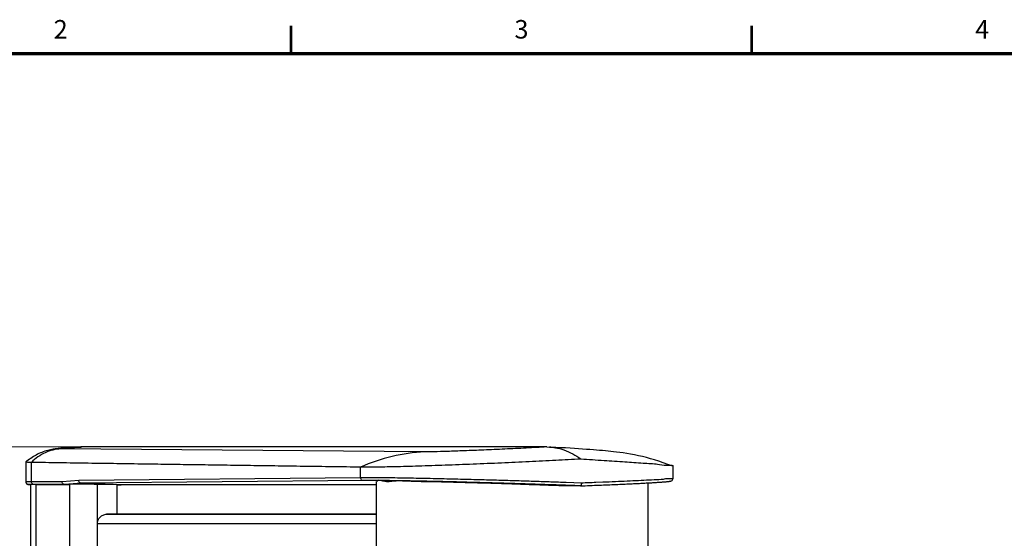
# Model space of a CAD drawing. Units: millimetres. Extents: x 0 to 828, y 10 to 570.
# Drawn here: x 95 to 202, y 512 to 568 of the extents above; entities that cross this region are included whole.
import ezdxf
from ezdxf.enums import TextEntityAlignment as Align

# ---------------------------------------------------------------- set-up
doc = ezdxf.new("R2010")
doc.units = ezdxf.units.MM
doc.layers.add('1寸法線', color=140, linetype='Continuous', lineweight=15)
doc.layers.add('図枠', color=3, linetype='Continuous', lineweight=30)
doc.styles.get("Standard").update_dxf_attribs({"font": 'romans.shx', "bigfont": 'bigfont.shx'})
doc.dimstyles.new('AM_JIS$0', dxfattribs={"dimtxt": 2.5, "dimasz": 2.5, "dimexe": 1, "dimexo": 1, "dimgap": 1, "dimtad": 3, "dimdsep": 46, "dimtxsty": 'STANDARD', "dimblk": 'OPEN', "dimcen": 0, "dimclrd": 256, "dimclre": 256, "dimclrt": 3, "dimadec": 0, "dimazin": 2, "dimtp": 0.2, "dimtm": 0.2, "dimtfac": 0.71, "dimtmove": 0, "dimatfit": 3, "dimldrblk": 'OPEN', "dimfxl": 1, "dimlwd": -1, "dimlwe": -1, "dimarcsym": 0})

# ---------------------------------------------------------------- blocks, each defined once
blk = doc.blocks.new('_Open')
at = {"color": 0, "linetype": 'ByBlock', "lineweight": -2}
for p, q in [((-1, 0.167), (0, 0)), ((-1, -0.167), (0, 0)), ((0, 0), (-1, 0))]:
    blk.add_line(p, q, dxfattribs=at)
blk = doc.blocks.new('*D29')
at = {"layer": '1寸法線', "transparency": 16777216}
for p, q in [((141.91, 521.55), (75.27, 521.55)), ((76.27, 259.65), (76.27, 519.05)), ((141.56, 257.15), (75.27, 257.15))]:
    blk.add_line(p, q, dxfattribs=at)
at = {"layer": 'Defpoints', "color": 0, "transparency": 16777216}
for p in [(76.27, 521.55), (142.91, 521.55), (142.56, 257.15)]:
    blk.add_point(p, dxfattribs=at)
at = {"layer": '1寸法線', "transparency": 16777216, "xscale": 2.5, "yscale": 2.5, "zscale": 2.5}
for p, rotation in [((76.27, 521.55), 90), ((76.27, 257.15), 270)]:
    blk.add_blockref('_Open', p, dxfattribs=dict(at, rotation=rotation))
at = {"layer": '1寸法線', "color": 3, "transparency": 16777216, "insert": (74.02, 389.35), "char_height": 2.5, "attachment_point": 5, "rotation": 90}
blk.add_mtext('\\A1;264.4', dxfattribs=at)

msp = doc.modelspace()

# ---------------------------------------------------------------- linework, layer by layer
at = {"color": 7, "linetype": 'Continuous'}
for p, q in [((138.907, 521.023), (99.622, 521.337)), ((101.506, 521.527), (101.302, 521.515)), ((101.791, 521.543), (101.506, 521.527)), ((101.903, 521.547), (101.791, 521.543)), ((152.1, 521.547), (101.903, 521.547)), ((152.1, 521.547), (152.409, 521.538)), ((95.858, 519.926), (95.862, 519.931)), ((95.858, 519.926), (95.858, 517.783)), ((95.973, 520.018), (95.862, 519.932)), ((96.464, 517.794), (96.464, 519.879)), ((132.014, 518.224), (132.014, 519.364)), ((165.704, 519.471), (165.738, 519.445)), ((165.739, 518.17), (165.739, 519.445)), ((95.888, 517.782), (95.858, 517.783)), ((99.784, 517.794), (96.464, 517.794)), ((101.573, 517.931), (99.784, 517.794)), ((132.014, 518.224), (101.573, 517.931)), ((132.29, 517.925), (101.85, 517.631)), ((133.704, 517.818), (133.704, 499.347)), ((138.659, 517.794), (138.541, 517.796)), ((96.151, 517.483), (96.2, 517.48)), ((96.382, 517.475), (96.176, 517.482)), ((96.2, 517.48), (96.359, 517.473)), ((96.359, 517.475), (96.359, 502.701)), ((100.061, 517.494), (96.741, 517.494)), ((96.942, 517.487), (96.796, 517.487)), ((96.942, 517.487), (100.257, 517.487)), ((96.942, 517.487), (96.942, 503.742)), ((100.257, 517.487), (100.061, 517.494)), ((101.851, 517.631), (100.062, 517.494)), ((100.257, 517.487), (100.596, 517.513)), ((100.596, 507.134), (100.596, 517.513)), ((106.15, 517.469), (101.851, 517.631)), ((105.685, 517.444), (103.598, 517.502)), ((103.598, 513.293), (103.598, 517.502)), ((105.685, 517.444), (106.15, 517.469)), ((105.685, 517.444), (105.685, 514.347)), ((133.704, 517.469), (106.15, 517.469)), ((142.614, 517.708), (142.387, 517.715)), ((155.734, 517.347), (153.842, 517.347)), ((155.038, 517.676), (154.218, 517.705)), ((155.746, 517.651), (155.038, 517.676)), ((155.735, 517.347), (155.734, 517.347)), ((155.735, 517.347), (155.994, 517.356)), ((155.846, 517.647), (155.746, 517.651)), ((158.146, 517.735), (157.409, 517.706)), ((163.004, 517.666), (163.004, 499.347)), ((105.685, 514.347), (104.587, 514.292)), ((104.587, 514.292), (133.704, 514.292)), ((105.685, 514.347), (133.704, 514.347)), ((103.598, 513.293), (133.704, 513.293)), ((103.598, 508.185), (103.598, 513.293))]:
    msp.add_line(p, q, dxfattribs=at)
for points in [[(100.272, 521.449), (100.132, 521.439), (100, 521.429), (99.875, 521.419), (99.758, 521.41), (99.647, 521.401), (99.541, 521.392), (99.439, 521.382), (99.34, 521.373), (99.242, 521.362), (99.143, 521.351), (99.04, 521.338), (98.928, 521.323), (98.803, 521.303), (98.667, 521.279), (98.522, 521.25), (98.371, 521.215), (98.219, 521.176), (98.064, 521.131), (97.907, 521.08), (97.748, 521.024), (97.591, 520.963), (97.435, 520.898), (97.281, 520.828), (97.128, 520.753), (96.977, 520.674), (96.827, 520.591), (96.678, 520.504), (96.532, 520.413), (96.388, 520.319), (96.247, 520.221), (96.109, 520.121), (95.973, 520.018)], [(101.302, 521.515), (101.107, 521.503), (100.922, 521.492), (100.746, 521.481), (100.579, 521.47), (100.421, 521.459), (100.272, 521.449)], [(165.704, 519.471), (165.18, 519.67), (164.686, 519.846), (164.208, 520.004), (163.747, 520.148), (163.298, 520.278), (162.861, 520.396), (162.432, 520.503), (162.007, 520.6), (161.586, 520.689), (161.165, 520.77), (160.754, 520.841), (160.357, 520.903), (159.984, 520.956), (159.646, 521), (159.33, 521.037), (159.028, 521.069), (158.733, 521.099), (158.437, 521.127), (158.135, 521.154), (157.819, 521.181), (157.488, 521.207), (157.14, 521.234), (156.774, 521.261), (156.388, 521.289), (155.981, 521.318), (155.552, 521.346), (155.101, 521.376), (154.628, 521.406), (154.134, 521.437), (153.62, 521.468), (153.088, 521.499), (152.54, 521.531), (152.409, 521.538)], [(95.858, 517.783), (95.867, 517.713), (95.897, 517.635), (95.947, 517.57), (96.009, 517.522), (96.078, 517.494), (96.147, 517.483)], [(157.52, 517.416), (157.763, 517.426), (158.003, 517.435), (158.239, 517.445), (158.471, 517.455), (158.7, 517.464), (158.925, 517.473), (159.146, 517.483), (159.363, 517.492), (159.576, 517.501), (159.785, 517.51), (159.99, 517.52), (160.191, 517.528), (160.388, 517.537), (160.581, 517.546), (160.77, 517.555), (160.954, 517.563), (161.135, 517.572), (161.311, 517.58), (161.483, 517.588), (161.65, 517.596), (161.814, 517.604), (161.973, 517.612), (162.129, 517.62), (162.28, 517.628), (162.426, 517.635), (162.569, 517.643), (162.708, 517.65), (162.842, 517.657), (162.973, 517.665), (163.1, 517.672), (163.222, 517.678), (163.341, 517.685), (163.456, 517.692), (163.567, 517.698), (163.674, 517.705), (163.777, 517.711), (163.877, 517.717), (163.973, 517.723), (164.065, 517.729), (164.154, 517.735), (164.24, 517.741), (164.322, 517.746), (164.4, 517.752), (164.476, 517.757), (164.548, 517.762), (164.616, 517.767), (164.682, 517.772), (164.745, 517.777), (164.804, 517.782), (164.861, 517.787), (164.914, 517.791), (164.965, 517.796), (165.014, 517.8), (165.059, 517.805), (165.102, 517.809), (165.142, 517.813), (165.18, 517.817), (165.216, 517.821), (165.249, 517.825), (165.28, 517.829), (165.309, 517.832), (165.336, 517.836), (165.361, 517.84), (165.385, 517.844), (165.407, 517.847), (165.428, 517.851), (165.448, 517.855), (165.467, 517.86), (165.486, 517.865), (165.506, 517.87), (165.529, 517.878), (165.555, 517.889), (165.588, 517.907), (165.633, 517.939), (165.681, 517.991), (165.724, 518.074), (165.739, 518.17)], [(155.994, 517.356), (156.256, 517.366), (156.515, 517.376), (156.771, 517.386), (157.024, 517.396), (157.274, 517.406), (157.52, 517.416)]]:
    msp.add_lwpolyline(points, dxfattribs=at)
for points, knots in [([(99.622, 521.337), (99.337, 521.323), (98.767, 521.241), (97.645, 520.845), (96.902, 520.303), (96.463, 519.879)], [0, 0, 0, 0, 0.8575046, 1.7154396, 3.5478933, 3.5478933, 3.5478933, 3.5478933]), ([(99.622, 521.337), (99.581, 521.338), (99.525, 521.338), (99.461, 521.341), (99.429, 521.344), (99.414, 521.346), (99.399, 521.35), (99.407, 521.359), (99.421, 521.36), (99.443, 521.366), (99.474, 521.371), (99.514, 521.377), (99.584, 521.385), (99.689, 521.396), (99.837, 521.409), (100.012, 521.424), (100.212, 521.439), (100.436, 521.455), (100.783, 521.479), (101.122, 521.501), (101.379, 521.516), (101.447, 521.52)], [0, 0, 0, 0, 0.1234534, 0.165651, 0.1956633, 0.2141794, 0.2222509, 0.2275399, 0.2414606, 0.264463, 0.2962987, 0.3366673, 0.3852434, 0.5056736, 0.6548725, 0.8304339, 1.031293, 1.2567193, 1.50598, 2.0740041, 2.2771724, 2.2771724, 2.2771724, 2.2771724]), ([(138.907, 521.023), (137.732, 520.962), (135.368, 520.619), (133.108, 519.846), (132.012, 519.364)], [0, 0, 0, 0, 3.5286391, 7.1209314, 7.1209314, 7.1209314, 7.1209314]), ([(152.1, 521.547), (151.363, 521.505), (149.854, 521.424), (147.588, 521.312), (145.355, 521.212), (143.284, 521.129), (141.484, 521.068), (140.056, 521.031), (139.238, 521.021), (138.907, 521.023)], [0, 0, 0, 0, 2.2138644, 4.5335205, 6.8072881, 8.9204297, 10.7503445, 12.2111746, 13.2050606, 13.2050606, 13.2050606, 13.2050606]), ([(152.409, 521.538), (152.62, 521.526), (153.149, 521.465), (154.331, 521.152), (155.227, 520.651), (155.783, 520.248)], [0, 0, 0, 0, 0.634109, 1.5922319, 3.6543943, 3.6543943, 3.6543943, 3.6543943]), ([(96.463, 519.879), (96.292, 519.882), (96.091, 519.848), (95.896, 519.92), (95.875, 519.94), (95.874, 519.941)], [0, 0, 0, 0, 0.51059994, 0.59570897, 0.59817781, 0.59817781, 0.59817781, 0.59817781]), ([(132.014, 519.364), (131.005, 519.378), (128.952, 519.407), (125.858, 519.45), (122.77, 519.494), (119.79, 519.535), (116.949, 519.576), (114.207, 519.615), (111.468, 519.654), (108.634, 519.695), (105.664, 519.739), (102.591, 519.785), (99.511, 519.832), (97.468, 519.864), (96.464, 519.879)], [0, 0, 0, 0, 3.0257504, 6.1589091, 9.2854409, 12.2878771, 15.1025997, 17.8091246, 20.5134056, 23.3210468, 26.3114568, 29.4234598, 32.5420908, 35.5531791, 35.5531791, 35.5531791, 35.5531791]), ([(155.783, 520.245), (154.882, 520.193), (153.025, 520.092), (150.168, 519.949), (147.193, 519.811), (144.166, 519.68), (141.178, 519.568), (138.349, 519.47), (135.822, 519.403), (133.743, 519.362), (132.523, 519.357), (132.012, 519.364)], [0, 0, 0, 0, 2.7071838, 5.5818024, 8.5816104, 11.6409602, 14.671686, 17.5521836, 20.1317775, 22.2561645, 23.7901455, 23.7901455, 23.7901455, 23.7901455]), ([(155.783, 520.248), (156.62, 520.202), (158.204, 520.105), (160.472, 519.97), (162.323, 519.815), (164.069, 519.736), (164.694, 519.528), (165.835, 519.592), (165.705, 519.47)], [0, 0, 0, 0, 2.5146437, 4.7790071, 6.737825, 8.3143904, 9.4189451, 9.9559085, 9.9559085, 9.9559085, 9.9559085]), ([(96.464, 517.794), (96.372, 517.794), (96.216, 517.794), (96.039, 517.79), (95.954, 517.787), (95.932, 517.786)], [0, 0, 0, 0, 0.27572658, 0.46775804, 0.5321416, 0.5321416, 0.5321416, 0.5321416]), ([(96.741, 517.494), (96.692, 517.496), (96.593, 517.527), (96.489, 517.642), (96.464, 517.744), (96.464, 517.794)], [0, 0, 0, 0, 0.14562067, 0.29425466, 0.44572921, 0.44572921, 0.44572921, 0.44572921]), ([(100.061, 517.494), (100.013, 517.496), (99.914, 517.527), (99.81, 517.642), (99.785, 517.744), (99.785, 517.794)], [0, 0, 0, 0, 0.1456201, 0.29425415, 0.44572924, 0.44572924, 0.44572924, 0.44572924]), ([(101.851, 517.631), (101.802, 517.633), (101.703, 517.664), (101.598, 517.778), (101.572, 517.88), (101.572, 517.931)], [0, 0, 0, 0, 0.1460642, 0.29534994, 0.4472122, 0.4472122, 0.4472122, 0.4472122]), ([(154.218, 517.705), (153.666, 517.725), (152.553, 517.763), (150.852, 517.819), (149.064, 517.875), (147.131, 517.933), (145.026, 517.993), (142.769, 518.052), (140.416, 518.109), (138.045, 518.16), (135.763, 518.201), (133.76, 518.225), (132.535, 518.229), (132.014, 518.224)], [0, 0, 0, 0, 1.6575002, 3.3404734, 5.1054155, 7.0257342, 9.1414293, 11.4237914, 13.7984051, 16.2022571, 18.5375548, 20.6478204, 22.2116424, 22.2116424, 22.2116424, 22.2116424]), ([(132.29, 517.925), (132.242, 517.926), (132.143, 517.958), (132.039, 518.072), (132.014, 518.174), (132.014, 518.224)], [0, 0, 0, 0, 0.14567661, 0.29439505, 0.44592266, 0.44592266, 0.44592266, 0.44592266]), ([(138.66, 517.85), (138.514, 517.853), (137.599, 517.872), (135.99, 517.901), (134.013, 517.925), (132.804, 517.93), (132.29, 517.925)], [0, 0, 0, 0, 0.4382116, 2.7434037, 4.8276061, 6.3698363, 6.3698363, 6.3698363, 6.3698363]), ([(138.541, 517.796), (138.179, 517.802), (137.239, 517.825), (135.738, 517.944), (134.821, 517.682), (133.768, 518.048), (133.782, 517.832), (133.782, 517.828)], [0, 0, 0, 0, 1.0850839, 2.8843584, 4.1273536, 4.7601863, 4.7702229, 4.7702229, 4.7702229, 4.7702229]), ([(142.387, 517.715), (141.503, 517.74), (140.26, 517.779), (139.017, 517.789), (138.659, 517.794)], [0, 0, 0, 0, 2.6553379, 3.7295138, 3.7295138, 3.7295138, 3.7295138]), ([(155.734, 517.347), (155.202, 517.367), (154.13, 517.406), (152.508, 517.463), (150.84, 517.519), (149.086, 517.575), (147.188, 517.633), (145.119, 517.693), (142.899, 517.752), (140.727, 517.806), (139.304, 517.837), (138.66, 517.85)], [0, 0, 0, 0, 1.5954664, 3.2197102, 4.8696731, 6.6009033, 8.4859093, 10.5647655, 12.8102131, 15.1493305, 17.0817936, 17.0817936, 17.0817936, 17.0817936]), ([(165.725, 518.156), (165.81, 518.072), (165.062, 518.15), (164.664, 518.016), (163.616, 517.996), (162.573, 517.926), (161.386, 517.874), (160.145, 517.817), (159.057, 517.772), (158.381, 517.744), (158.146, 517.735)], [0, 0, 0, 0, 0.3589101, 1.0721156, 2.0363135, 3.1467696, 4.3284506, 5.5647465, 6.8858402, 7.5928242, 7.5928242, 7.5928242, 7.5928242]), ([(96.176, 517.482), (96.126, 517.484), (96.024, 517.515), (95.933, 517.61), (95.904, 517.682), (95.898, 517.706)], [0, 0, 0, 0, 0.1513606, 0.30291319, 0.37937015, 0.37937015, 0.37937015, 0.37937015]), ([(96.741, 517.494), (96.651, 517.494), (96.498, 517.494), (96.31, 517.49), (96.212, 517.486), (96.177, 517.482)], [0, 0, 0, 0, 0.26968808, 0.45750712, 0.56366236, 0.56366236, 0.56366236, 0.56366236]), ([(96.796, 517.487), (96.754, 517.486), (96.65, 517.485), (96.512, 517.482), (96.416, 517.479), (96.382, 517.475)], [0, 0, 0, 0, 0.12490276, 0.31128721, 0.41346052, 0.41346052, 0.41346052, 0.41346052]), ([(103.598, 517.502), (103.435, 517.506), (103.112, 517.514), (102.636, 517.524), (102.18, 517.53), (101.757, 517.533), (101.38, 517.533), (101.06, 517.53), (100.804, 517.524), (100.657, 517.517), (100.596, 517.513)], [0, 0, 0, 0, 0.4883262, 0.9695464, 1.4299812, 1.856499, 2.2370011, 2.5606958, 2.8184263, 3.0028959, 3.0028959, 3.0028959, 3.0028959]), ([(148.354, 517.538), (147.337, 517.571), (145.424, 517.632), (143.51, 517.683), (142.614, 517.708)], [0, 0, 0, 0, 3.051922, 5.7430154, 5.7430154, 5.7430154, 5.7430154]), ([(153.842, 517.347), (153.249, 517.369), (152.043, 517.413), (150.214, 517.477), (148.977, 517.518), (148.354, 517.538)], [0, 0, 0, 0, 1.7799368, 3.6204224, 5.4913373, 5.4913373, 5.4913373, 5.4913373]), ([(155.846, 517.647), (155.846, 517.597), (155.836, 517.506), (155.808, 517.4), (155.758, 517.348), (155.735, 517.347)], [0, 0, 0, 0, 0.15080085, 0.26813461, 0.33597129, 0.33597129, 0.33597129, 0.33597129]), ([(103.598, 513.293), (103.598, 513.417), (103.648, 513.671), (103.865, 513.996), (104.193, 514.223), (104.455, 514.285), (104.587, 514.292)], [0, 0, 0, 0, 0.3715496, 0.7537906, 1.1440624, 1.5407818, 1.5407818, 1.5407818, 1.5407818])]:
    msp.add_open_spline(points, degree=3, knots=knots, dxfattribs=at)
for points in [[(101.447, 521.52), (101.599, 521.529), (101.751, 521.538), (101.903, 521.547)], [(95.932, 517.786), (95.917, 517.785), (95.903, 517.784), (95.888, 517.782)], [(95.898, 517.706), (95.891, 517.731), (95.888, 517.757), (95.888, 517.782)], [(157.409, 517.706), (156.888, 517.686), (156.367, 517.666), (155.846, 517.647)]]:
    msp.add_open_spline(points, degree=3, dxfattribs=at)
at = {"layer": '図枠', "lineweight": 53}
for p, q in [((124.5, 564), (124.5, 567)), ((174.25, 564), (174.25, 567))]:
    msp.add_line(p, q, dxfattribs=at)
at = {"layer": '図枠', "lineweight": 70}
msp.add_line((25, 564), (821, 564), dxfattribs=at)

# ---------------------------------------------------------------- texts
at = {"layer": '図枠', "lineweight": 25}
for s, p in [('2', (99.625, 565)), ('3', (149.375, 565)), ('4', (199.125, 565))]:
    msp.add_text(s, height=2, dxfattribs=at).set_placement(p, align=Align.BOTTOM_CENTER)

# ---------------------------------------------------------------- dimensions: what is measured, and where the dimension line sits
at = {"layer": '1寸法線'}
dim = msp.add_linear_dim(base=(76.269, 521.547), p1=(142.565, 257.147), p2=(142.911, 521.547), angle=270, dimstyle='AM_JIS$0', override={"dimtol": 0, "dimlim": 0, "dimtp": 0, "dimtm": 0, "dimtfac": 1, "dimtdec": 2, "dimtolj": 1, "dimtzin": 0}, dxfattribs=at)
dim.commit()
dim.dimension.update_dxf_attribs({"geometry": '*D29', "text_midpoint": (74.019, 389.347)})

doc.saveas('drawing.dxf')
